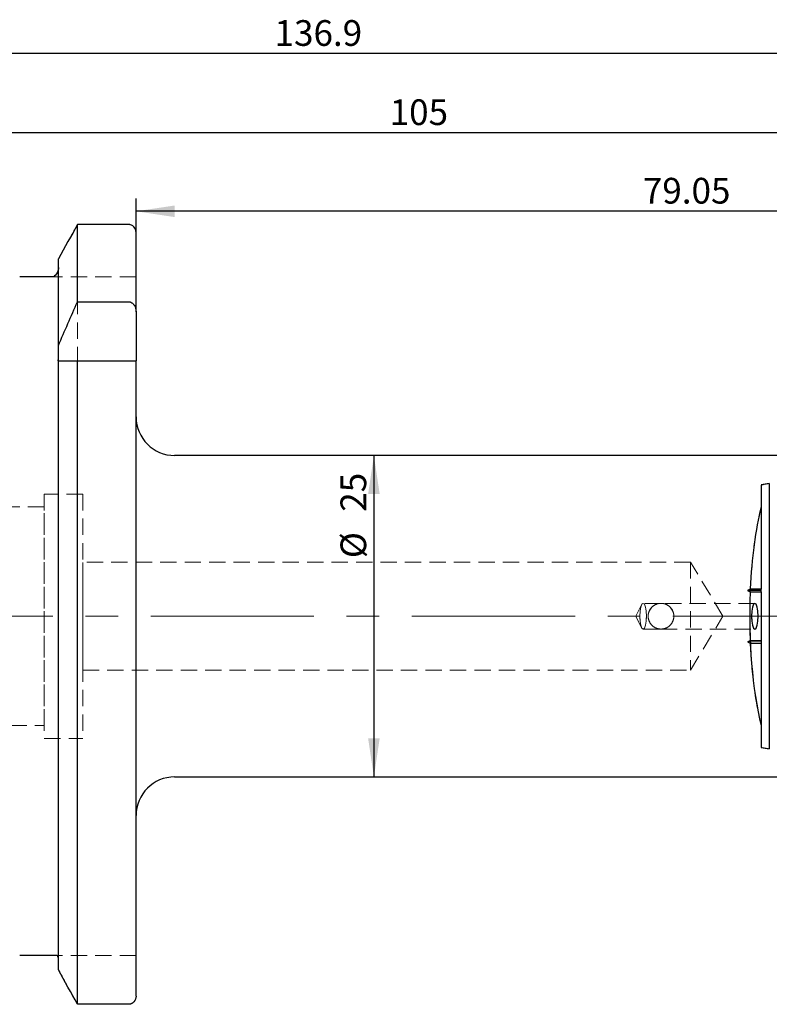
# Model space of a CAD drawing. Units: millimetres. Extents: x 14 to 229, y 11 to 154.
# Drawn here: x 127 to 185, y 78 to 154 of the extents above; entities that cross this region are included whole.
import ezdxf

# ---------------------------------------------------------------- set-up
doc = ezdxf.new("R2010")
doc.units = ezdxf.units.MM
doc.linetypes.add('CENTERX2', pattern=[20.32, 12.7, -2.54, 2.54, -2.54])
doc.linetypes.add('HIDDEN', pattern=[1.905, 1.27, -0.635])
doc.layers.add('VERMASSUNG', color=7, linetype='Continuous')
doc.styles.add('SLDTEXTSTYLE0', font='ISOCPEUR.TTF')
doc.dimstyles.new('SLDDIMSTYLE0', dxfattribs={"dimtxt": 2, "dimasz": 3, "dimexe": 0, "dimexo": 0.0625, "dimgap": 0.5, "dimtad": 1, "dimrnd": 1e-09, "dimzin": 12, "dimdsep": 46, "dimtxsty": 'SLDTEXTSTYLE0', "dimsah": 1, "dimcen": 0.09, "dimadec": 0, "dimazin": 3, "dimtfac": 1, "dimtdec": 3, "dimtofl": 0, "dimtmove": 0, "dimatfit": 3, "dimfxl": 1, "dimfrac": 2, "dimtolj": 1, "dimtzin": 12, "dimarcsym": 0})

# ---------------------------------------------------------------- blocks, each defined once
blk = doc.blocks.new('_D_1')
at = {"layer": 'VERMASSUNG'}
for p, q in [((109.984, 139.12), (109.984, 146.52)), ((214.984, 122.27), (214.984, 146.52)), ((214.984, 145.52), (109.984, 145.52))]:
    blk.add_line(p, q, dxfattribs=at)
for points in [[(109.984, 145.52), (112.984, 145.07), (112.984, 145.97)], [(214.984, 145.52), (211.984, 145.97), (211.984, 145.07)]]:
    blk.add_solid(points, dxfattribs=at)
at = {"layer": 'VERMASSUNG', "insert": (155.668, 148.12), "char_height": 2, "attachment_point": 1, "style": 'SLDTEXTSTYLE0'}
blk.add_mtext('105', dxfattribs=at)
blk = doc.blocks.new('_D_2')
at = {"layer": 'VERMASSUNG'}
for p, q in [((78.084, 127.61), (78.084, 152.68)), ((214.984, 122.27), (214.984, 152.68)), ((214.984, 151.68), (78.084, 151.68))]:
    blk.add_line(p, q, dxfattribs=at)
for points in [[(78.084, 151.68), (81.084, 151.23), (81.084, 152.13)], [(214.984, 151.68), (211.984, 152.13), (211.984, 151.23)]]:
    blk.add_solid(points, dxfattribs=at)
at = {"layer": 'VERMASSUNG', "insert": (146.711, 154.28), "char_height": 2, "attachment_point": 1, "style": 'SLDTEXTSTYLE0'}
blk.add_mtext('136.9', dxfattribs=at)
blk = doc.blocks.new('_D_3')
at = {"layer": 'VERMASSUNG'}
blk.add_line((154.441, 120.42), (154.441, 95.42), dxfattribs=at)
for points in [[(154.441, 120.42), (153.991, 117.42), (154.891, 117.42)], [(154.441, 95.42), (154.891, 98.42), (153.991, 98.42)]]:
    blk.add_solid(points, dxfattribs=at)
at = {"layer": 'VERMASSUNG', "char_height": 2, "attachment_point": 1, "rotation": 90, "style": 'SLDTEXTSTYLE0'}
for s, insert in [('25', (151.841, 116.043)), ('%%c', (151.841, 112.434))]:
    blk.add_mtext(s, dxfattribs=dict(at, insert=insert))
blk = doc.blocks.new('_D_4')
at = {"layer": 'VERMASSUNG'}
for p, q in [((135.934, 137.766), (135.934, 140.413)), ((214.984, 122.27), (214.984, 140.413)), ((214.984, 139.413), (135.934, 139.413))]:
    blk.add_line(p, q, dxfattribs=at)
for points in [[(135.934, 139.413), (138.934, 138.963), (138.934, 139.863)], [(214.984, 139.413), (211.984, 139.863), (211.984, 138.963)]]:
    blk.add_solid(points, dxfattribs=at)
at = {"layer": 'VERMASSUNG', "insert": (175.373, 142.013), "char_height": 2, "attachment_point": 1, "style": 'SLDTEXTSTYLE0'}
blk.add_mtext('79.05', dxfattribs=at)

msp = doc.modelspace()

# ---------------------------------------------------------------- linework, layer by layer
at = {"color": 7, "linetype": 'Continuous', "lineweight": 25}
for p, q in [((131.376, 132.378), (131.376, 138.387)), ((135.334, 138.387), (131.376, 138.387)), ((135.934, 131.601), (135.934, 137.766)), ((129.894, 128.97), (129.894, 135.725)), ((129.094, 134.32), (126.874, 134.32)), ((131.376, 132.378), (135.334, 132.378)), ((135.934, 131.601), (135.934, 127.77)), ((129.894, 128.056), (129.894, 128.97)), ((129.894, 80.422), (129.894, 127.77)), ((131.376, 77.733), (131.376, 127.77)), ((131.376, 127.77), (135.334, 127.77)), ((135.934, 78.359), (135.934, 127.77)), ((195.082, 120.42), (138.934, 120.42)), ((184.584, 118.124), (184.584, 116.446)), ((185.213, 118.241), (185.213, 97.598)), ((184.584, 116.446), (184.584, 110.035)), ((184.584, 109.92), (183.52, 109.92)), ((183.722, 109.804), (184.584, 109.804)), ((184.584, 110.035), (183.732, 110.035)), ((184.584, 109.92), (184.584, 110.035)), ((184.584, 109.804), (184.584, 109.92)), ((184.584, 109.804), (184.584, 99.394)), ((184.584, 99.394), (184.584, 97.715)), ((138.934, 95.42), (198.484, 95.42)), ((129.094, 81.52), (126.874, 81.52)), ((135.334, 77.733), (131.376, 77.733))]:
    msp.add_line(p, q, dxfattribs=at)
at = {"color": 7, "linetype": 'HIDDEN', "lineweight": 18}
for p, q in [((131.376, 138.387), (135.334, 138.387)), ((131.376, 138.387), (131.376, 77.733)), ((135.934, 134.32), (135.934, 137.766)), ((135.934, 137.766), (135.934, 78.359)), ((129.894, 135.725), (129.894, 135.039)), ((129.894, 135.725), (129.894, 80.422)), ((129.894, 128.056), (129.894, 135.039)), ((129.894, 135.039), (129.894, 81.115)), ((126.874, 134.32), (129.094, 134.32)), ((135.934, 134.32), (129.5, 134.32)), ((129.868, 127.77), (135.934, 127.77)), ((129.894, 81.115), (129.894, 127.77)), ((135.934, 92.42), (135.934, 123.399)), ((184.584, 116.446), (184.584, 118.124)), ((184.584, 118.124), (184.584, 97.715)), ((185.213, 118.241), (185.213, 97.598)), ((128.784, 117.42), (128.784, 98.42)), ((131.784, 117.42), (128.784, 117.42)), ((131.784, 117.42), (131.784, 98.42)), ((128.784, 116.42), (120.434, 116.42)), ((184.584, 116.446), (184.584, 106.035)), ((128.784, 99.42), (128.784, 116.399)), ((179.084, 112.12), (131.784, 112.12)), ((131.784, 103.72), (131.784, 112.098)), ((179.084, 112.12), (179.084, 103.72)), ((181.608, 107.92), (179.084, 112.12)), ((175.277, 108.815), (174.812, 107.92)), ((175.277, 108.815), (174.812, 107.92)), ((176.784, 108.92), (175.393, 108.92)), ((176.784, 108.92), (175.393, 108.92)), ((184.086, 108.92), (176.784, 108.92)), ((184.086, 108.92), (176.784, 108.92)), ((174.812, 107.92), (175.277, 107.025)), ((174.812, 107.92), (175.277, 107.025)), ((179.084, 103.72), (181.608, 107.92)), ((175.393, 106.92), (176.784, 106.92)), ((175.393, 106.92), (176.784, 106.92)), ((176.784, 106.92), (184.086, 106.92)), ((176.784, 106.92), (184.086, 106.92)), ((184.584, 105.92), (183.52, 105.92)), ((184.584, 106.035), (183.722, 106.035)), ((184.584, 105.804), (183.732, 105.804)), ((184.584, 106.035), (184.584, 105.92)), ((184.584, 105.92), (184.584, 105.804)), ((184.584, 105.804), (184.584, 99.394)), ((131.784, 103.72), (179.084, 103.72)), ((120.434, 99.42), (128.784, 99.42)), ((184.584, 97.715), (184.584, 99.394)), ((128.784, 98.42), (131.784, 98.42)), ((126.874, 81.52), (129.094, 81.52)), ((135.934, 81.52), (129.796, 81.52)), ((135.934, 81.52), (135.934, 78.359)), ((129.894, 80.422), (129.894, 81.115)), ((131.376, 77.733), (135.334, 77.733))]:
    msp.add_line(p, q, dxfattribs=at)
at = {"color": 7, "linetype": 'HIDDEN', "lineweight": 18, "flags": 128}
for points in [[(175.134, 107.92), (175.154, 107.537), (175.21, 107.213), (175.294, 106.996), (175.393, 106.92), (175.492, 106.996), (175.576, 107.213), (175.632, 107.537), (175.651, 107.92), (175.632, 108.302), (175.576, 108.627), (175.492, 108.844), (175.393, 108.92), (175.294, 108.844), (175.21, 108.627), (175.154, 108.302), (175.134, 107.92)], [(175.651, 107.92), (175.632, 107.537), (175.576, 107.213), (175.492, 106.996), (175.393, 106.92), (175.294, 106.996), (175.21, 107.213), (175.154, 107.537), (175.134, 107.92), (175.154, 108.302), (175.21, 108.627), (175.294, 108.844), (175.393, 108.92), (175.492, 108.844), (175.576, 108.627), (175.632, 108.302), (175.651, 107.92)], [(184.345, 107.92), (184.325, 107.537), (184.269, 107.213), (184.185, 106.996), (184.086, 106.92), (183.987, 106.996), (183.903, 107.213), (183.847, 107.537), (183.827, 107.92), (183.847, 108.302), (183.903, 108.627), (183.987, 108.844), (184.086, 108.92), (184.185, 108.844), (184.269, 108.627), (184.325, 108.302), (184.345, 107.92)]]:
    msp.add_lwpolyline(points, dxfattribs=at)
at = {"color": 7, "linetype": 'Continuous', "lineweight": 25, "flags": 128}
msp.add_lwpolyline([(183.827, 107.92), (183.847, 107.537), (183.903, 107.213), (183.987, 106.996), (184.086, 106.92), (184.185, 106.996), (184.269, 107.213), (184.325, 107.537), (184.345, 107.92), (184.325, 108.302), (184.269, 108.627), (184.185, 108.844), (184.086, 108.92), (183.987, 108.844), (183.903, 108.627), (183.847, 108.302), (183.827, 107.92)], dxfattribs=at)
at = {"color": 7, "linetype": 'HIDDEN', "lineweight": 18}
msp.add_circle((176.784, 107.92), 1, dxfattribs=at)
msp.add_circle((176.784, 107.92), 1, dxfattribs=at)
at = {"color": 7, "linetype": 'Continuous', "lineweight": 25}
for centre, start, end in [((138.934, 123.42), 180, 270), ((138.934, 92.42), 90, 180)]:
    msp.add_arc(centre, 3, start, end, dxfattribs=at)
at = {"color": 7, "linetype": 'HIDDEN', "lineweight": 18}
for start, end in [(90, 270), (270, 90)]:
    msp.add_arc((176.784, 107.92), 1, start, end, dxfattribs=at)
at = {"color": 7, "linetype": 'Continuous', "lineweight": 25}
for centre, major_axis, ratio, start_param, end_param in [((211.527, 107.92), (46.651, 0), 0.267949, 2.170087, 2.186511), ((187.033, 107.92), (0, 12.5), 0.267949, 0.820215, 1.40074), ((183.24, 107.92), (22.65, 12.419), 0.062746, 1.514682, 1.524047), ((190.413, 107.92), (22.65, -12.419), 0.062746, 4.437757, 4.447108), ((187.033, 107.92), (0, 12.5), 0.267949, 1.419457, 2.321378), ((211.527, 107.92), (46.651, 0), 0.267949, 4.096675, 4.113099)]:
    msp.add_ellipse(centre, major_axis=major_axis, ratio=ratio, start_param=start_param, end_param=end_param, dxfattribs=at)
at = {"color": 7, "linetype": 'HIDDEN', "lineweight": 18}
for centre, major_axis, ratio, start_param, end_param in [((211.527, 107.92), (46.651, 0), 0.267949, 2.170087, 2.186511), ((187.033, 107.92), (0, 12.5), 0.267949, 0.820215, 1.722136), ((190.413, 107.92), (22.65, 12.419), 0.062746, 1.836077, 1.845428), ((183.24, 107.92), (22.65, -12.419), 0.062746, 4.759138, 4.768504), ((187.033, 107.92), (0, 12.5), 0.267949, 1.740852, 2.321378), ((211.527, 107.92), (46.651, 0), 0.267949, 4.096675, 4.113099)]:
    msp.add_ellipse(centre, major_axis=major_axis, ratio=ratio, start_param=start_param, end_param=end_param, dxfattribs=at)
at = {"color": 7, "linetype": 'Continuous', "lineweight": 25}
for points in [[(131.376, 138.387), (130.881, 137.5), (130.387, 136.613), (129.894, 135.725)], [(129.894, 128.97), (130.373, 130.111), (130.869, 131.247), (131.376, 132.378)], [(129.894, 127.77), (130.374, 127.77), (130.869, 127.77), (131.376, 127.77)], [(131.376, 77.733), (130.881, 78.628), (130.386, 79.525), (129.894, 80.422)]]:
    msp.add_open_spline(points, degree=3, dxfattribs=at)
at = {"color": 7, "linetype": 'HIDDEN', "lineweight": 18}
for points in [[(129.894, 135.725), (130.387, 136.613), (130.881, 137.5), (131.376, 138.387)], [(129.894, 80.422), (130.386, 79.525), (130.881, 78.628), (131.376, 77.733)]]:
    msp.add_open_spline(points, degree=3, dxfattribs=at)
at = {"color": 7, "linetype": 'Continuous', "lineweight": 25}
for points, knots in [([(135.934, 137.766), (135.934, 137.927), (135.872, 138.086), (135.653, 138.317), (135.495, 138.387), (135.334, 138.387)], [0, 0, 0, 0, 0.5, 0.5, 1, 1, 1, 1]), ([(129.894, 135.039), (129.894, 134.896), (129.858, 134.753), (129.723, 134.503), (129.623, 134.395), (129.5, 134.32)], [0, 0, 0, 0, 0.5, 0.5, 1, 1, 1, 1]), ([(129.5, 134.32), (129.457, 134.32), (129.408, 134.32), (129.311, 134.32), (129.275, 134.32), (129.192, 134.32), (129.144, 134.32), (129.094, 134.32)], [0, 0, 0, 0, 0.5, 0.5, 0.75, 0.75, 1, 1, 1, 1]), ([(135.334, 132.378), (135.425, 132.378), (135.516, 132.35), (135.669, 132.256), (135.734, 132.189), (135.887, 131.964), (135.934, 131.781), (135.934, 131.601)], [0, 0, 0, 0, 0.25, 0.25, 0.5, 0.5, 1, 1, 1, 1]), ([(129.868, 127.77), (129.877, 127.817), (129.883, 127.864), (129.892, 127.96), (129.894, 128.008), (129.894, 128.056)], [0, 0, 0, 0, 0.5, 0.5, 1, 1, 1, 1]), ([(135.334, 127.77), (135.424, 127.77), (135.515, 127.77), (135.67, 127.77), (135.735, 127.77), (135.887, 127.77), (135.934, 127.77), (135.934, 127.77)], [0, 0, 0, 0, 0.25, 0.25, 0.5, 0.5, 1, 1, 1, 1]), ([(129.796, 81.52), (129.75, 81.52), (129.688, 81.52), (129.544, 81.52), (129.488, 81.52), (129.375, 81.52), (129.332, 81.52), (129.228, 81.52), (129.163, 81.52), (129.094, 81.52)], [0, 0, 0, 0, 0.5, 0.5, 0.75, 0.75, 0.875, 0.875, 1, 1, 1, 1]), ([(135.934, 78.359), (135.934, 78.2), (135.873, 78.038), (135.654, 77.804), (135.496, 77.733), (135.334, 77.733)], [0, 0, 0, 0, 0.5, 0.5, 1, 1, 1, 1])]:
    msp.add_open_spline(points, degree=3, knots=knots, dxfattribs=at)
at = {"color": 7, "linetype": 'HIDDEN', "lineweight": 18}
for points, knots in [([(135.334, 138.387), (135.414, 138.387), (135.495, 138.37), (135.641, 138.306), (135.708, 138.259), (135.872, 138.086), (135.934, 137.925), (135.934, 137.766)], [0, 0, 0, 0, 0.25, 0.25, 0.5, 0.5, 1, 1, 1, 1]), ([(129.5, 134.32), (129.621, 134.394), (129.723, 134.503), (129.858, 134.754), (129.894, 134.897), (129.894, 135.039)], [0, 0, 0, 0, 0.5, 0.5, 1, 1, 1, 1]), ([(129.094, 134.32), (129.144, 134.32), (129.192, 134.32), (129.275, 134.32), (129.311, 134.32), (129.408, 134.32), (129.456, 134.32), (129.5, 134.32)], [0, 0, 0, 0, 0.25, 0.25, 0.5, 0.5, 1, 1, 1, 1]), ([(129.868, 127.77), (129.877, 127.77), (129.883, 127.77), (129.892, 127.77), (129.894, 127.77), (129.894, 127.77)], [0, 0, 0, 0, 0.5, 0.5, 1, 1, 1, 1]), ([(176.784, 108.92), (176.917, 108.92), (177.047, 108.893), (177.289, 108.793), (177.399, 108.719), (177.583, 108.535), (177.658, 108.424), (177.757, 108.183), (177.784, 108.051), (177.784, 107.789), (177.758, 107.658), (177.657, 107.415), (177.584, 107.305), (177.399, 107.12), (177.288, 107.046), (177.047, 106.946), (176.915, 106.92), (176.654, 106.92), (176.522, 106.946), (176.281, 107.046), (176.17, 107.12), (175.985, 107.304), (175.911, 107.414), (175.81, 107.657), (175.784, 107.787), (175.784, 108.051), (175.81, 108.182), (175.91, 108.424), (175.985, 108.535), (176.168, 108.718), (176.279, 108.793), (176.52, 108.893), (176.651, 108.92), (176.784, 108.92)], [0, 0, 0, 0, 0.0625, 0.0625, 0.125, 0.125, 0.1875, 0.1875, 0.25, 0.25, 0.3125, 0.3125, 0.375, 0.375, 0.4375, 0.4375, 0.5, 0.5, 0.5625, 0.5625, 0.625, 0.625, 0.6875, 0.6875, 0.75, 0.75, 0.8125, 0.8125, 0.875, 0.875, 0.9375, 0.9375, 1, 1, 1, 1]), ([(176.784, 108.92), (176.651, 108.92), (176.521, 108.893), (176.279, 108.793), (176.169, 108.719), (175.985, 108.535), (175.911, 108.424), (175.811, 108.183), (175.784, 108.051), (175.784, 107.789), (175.81, 107.658), (175.911, 107.415), (175.984, 107.305), (176.17, 107.12), (176.28, 107.046), (176.521, 106.946), (176.653, 106.92), (176.914, 106.92), (177.046, 106.946), (177.287, 107.046), (177.398, 107.12), (177.583, 107.304), (177.657, 107.414), (177.758, 107.657), (177.784, 107.787), (177.784, 108.051), (177.758, 108.182), (177.658, 108.424), (177.583, 108.535), (177.4, 108.718), (177.289, 108.793), (177.048, 108.893), (176.917, 108.92), (176.784, 108.92)], [0, 0, 0, 0, 0.0625, 0.0625, 0.125, 0.125, 0.1875, 0.1875, 0.25, 0.25, 0.3125, 0.3125, 0.375, 0.375, 0.4375, 0.4375, 0.5, 0.5, 0.5625, 0.5625, 0.625, 0.625, 0.6875, 0.6875, 0.75, 0.75, 0.8125, 0.8125, 0.875, 0.875, 0.9375, 0.9375, 1, 1, 1, 1]), ([(129.094, 81.52), (129.163, 81.52), (129.228, 81.52), (129.332, 81.52), (129.375, 81.52), (129.488, 81.52), (129.543, 81.52), (129.687, 81.52), (129.75, 81.52), (129.796, 81.52)], [0, 0, 0, 0, 0.125, 0.125, 0.25, 0.25, 0.5, 0.5, 1, 1, 1, 1]), ([(129.894, 81.115), (129.894, 81.186), (129.886, 81.256), (129.853, 81.393), (129.828, 81.458), (129.796, 81.52)], [0, 0, 0, 0, 0.5, 0.5, 1, 1, 1, 1]), ([(129.796, 81.52), (129.829, 81.457), (129.853, 81.391), (129.886, 81.254), (129.894, 81.185), (129.894, 81.115)], [0, 0, 0, 0, 0.5, 0.5, 1, 1, 1, 1]), ([(135.334, 77.733), (135.414, 77.733), (135.495, 77.75), (135.641, 77.815), (135.708, 77.862), (135.873, 78.039), (135.934, 78.199), (135.934, 78.359)], [0, 0, 0, 0, 0.25, 0.25, 0.5, 0.5, 1, 1, 1, 1])]:
    msp.add_open_spline(points, degree=3, knots=knots, dxfattribs=at)
at = {"layer": 'VERMASSUNG', "linetype": 'CENTERX2', "lineweight": 18}
msp.add_line((76.114, 107.92), (214.41, 107.92), dxfattribs=at)

# ---------------------------------------------------------------- dimensions: what is measured, and where the dimension line sits
at = {"layer": 'VERMASSUNG'}
for base, p2, picture, middle in [((78.084, 151.68), (78.084, 127.61), '_D_2', (149.61, 151.68)), ((109.984, 145.52), (109.984, 139.12), '_D_1', (157.567, 145.52)), ((135.934, 139.413), (135.934, 137.766), '_D_4', (178.473, 139.413))]:
    dim = msp.add_linear_dim(base=base, p1=(214.984, 122.27), p2=p2, dimstyle='SLDDIMSTYLE0', dxfattribs=at)
    dim.commit()
    dim.dimension.update_dxf_attribs({"geometry": picture, "text_midpoint": middle, "dimtype": 160})
dim = msp.add_linear_dim(base=(154.441, 95.42), p1=(138.934, 120.42), p2=(138.934, 95.42), angle=90, text='%%c<>', dimstyle='SLDDIMSTYLE0', dxfattribs=at)
dim.commit()
dim.dimension.update_dxf_attribs({"geometry": '_D_3', "text_midpoint": (154.441, 115.638), "dimtype": 160})

doc.saveas('drawing.dxf')
